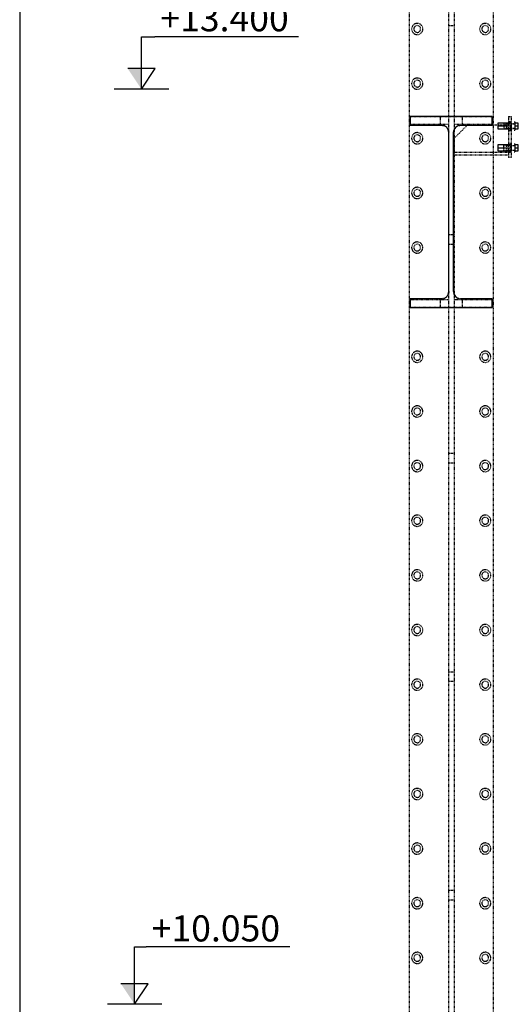
# Model space of a CAD drawing. Units: millimetres. Extents: x 0 to 59450, y 0 to 42050.
# Drawn here: x 16222 to 18022, y 18096 to 21700 of the extents above; entities that cross this region are included whole.
import ezdxf

# ---------------------------------------------------------------- set-up
doc = ezdxf.new("R2010")
doc.units = ezdxf.units.MM
doc.linetypes.add('DXK_LINE_DOT2', pattern=[3.9198, 1.9599, -1.9599])
for name, color, linetype in [('KONSTRUKTSIOONID', 7, 'Continuous'), ('POLDID', 7, 'Continuous'), ('TERAS', 7, 'Continuous')]:
    doc.layers.add(name, color=color, linetype=linetype)
doc.styles.add('Arial Narrow', font='ARIAL.TTF', dxfattribs={"height": 0.2})

# ---------------------------------------------------------------- blocks, each defined once
blk = doc.blocks.new('Part-25898103-90355 - 55506')
at = {"layer": 'TERAS', "color": 174, "linetype": 'DXK_LINE_DOT2'}
for radius, start, end in [(20.5, 0, 180), (12.5, 0, 180), (20.5, 180, 0), (12.5, 180, 0)]:
    blk.add_arc((17926.6, 20065.7), radius, start, end, dxfattribs=at)
blk = doc.blocks.new('Part-25898103-56026 - 55506')
at = {"layer": 'TERAS', "color": 174, "linetype": 'DXK_LINE_DOT2'}
for p, q in [((17652.1, 21313.7), (17652.1, 21345.7)), ((17652.1, 21345.7), (17952.1, 21345.7)), ((17952.1, 21345.7), (17952.1, 21313.7)), ((17766.6, 21313.7), (17652.1, 21313.7)), ((17766.6, 21313.7), (17776.9, 21311.6)), ((17827.3, 21311.6), (17837.6, 21313.7)), ((17952.1, 21313.7), (17837.6, 21313.7)), ((17791.5, 21297), (17793.6, 21286.7)), ((17793.6, 20704.7), (17793.6, 21286.7)), ((17810.6, 21286.7), (17812.7, 21297)), ((17810.6, 20704.7), (17810.6, 21286.7)), ((17793.6, 20704.7), (17791.5, 20694.4)), ((17812.7, 20694.4), (17810.6, 20704.7)), ((17652.1, 20677.7), (17766.6, 20677.7)), ((17652.1, 20645.7), (17652.1, 20677.7)), ((17776.9, 20679.7), (17766.6, 20677.7)), ((17837.6, 20677.7), (17827.3, 20679.7)), ((17837.6, 20677.7), (17952.1, 20677.7)), ((17952.1, 20677.7), (17952.1, 20645.7)), ((17952.1, 20645.7), (17652.1, 20645.7))]:
    blk.add_line(p, q, dxfattribs=at)
at = {"layer": 'TERAS', "color": 7, "linetype": 'Continuous'}
for p, q in [((17952.1, 21345.7), (17652.1, 21345.7)), ((17652.1, 21345.7), (17652.1, 21313.7)), ((17952.1, 21313.7), (17952.1, 21345.7)), ((17652.1, 21313.7), (17766.6, 21313.7)), ((17776.9, 21311.6), (17766.6, 21313.7)), ((17837.6, 21313.7), (17827.3, 21311.6)), ((17837.6, 21313.7), (17952.1, 21313.7)), ((17793.6, 21286.7), (17791.5, 21297)), ((17793.6, 20704.7), (17793.6, 21286.7)), ((17812.7, 21297), (17810.6, 21286.7)), ((17810.6, 20704.7), (17810.6, 21286.7)), ((17791.5, 20694.4), (17793.6, 20704.7)), ((17810.6, 20704.7), (17812.7, 20694.4)), ((17766.6, 20677.7), (17652.1, 20677.7)), ((17652.1, 20677.7), (17652.1, 20645.7)), ((17766.6, 20677.7), (17776.9, 20679.7)), ((17827.3, 20679.7), (17837.6, 20677.7)), ((17952.1, 20677.7), (17837.6, 20677.7)), ((17952.1, 20645.7), (17952.1, 20677.7)), ((17652.1, 20645.7), (17952.1, 20645.7))]:
    blk.add_line(p, q, dxfattribs=at)
at = {"layer": 'TERAS', "color": 174, "linetype": 'DXK_LINE_DOT2'}
for centre, start, end in [((17766.6, 21286.7), 22.5, 67.5), ((17837.6, 21286.7), 112.5, 157.5), ((17766.6, 20704.7), 292.5, 337.5), ((17837.6, 20704.7), 202.5, 247.5)]:
    blk.add_arc(centre, 27, start, end, dxfattribs=at)
at = {"layer": 'TERAS', "color": 7, "linetype": 'Continuous'}
for centre, start, end in [((17766.6, 21286.7), 22.5, 67.5), ((17837.6, 21286.7), 112.5, 157.5), ((17766.6, 20704.7), 292.5, 337.5), ((17837.6, 20704.7), 202.5, 247.5)]:
    blk.add_arc(centre, 27, start, end, dxfattribs=at)
blk = doc.blocks.new('Part-25898103-90359 - 55506')
at = {"layer": 'TERAS', "color": 174, "linetype": 'DXK_LINE_DOT2'}
for radius, start, end in [(20.5, 0, 180), (20.5, 180, 0), (12.5, 0, 180), (12.5, 180, 0)]:
    blk.add_arc((17926.6, 20265.7), radius, start, end, dxfattribs=at)
blk = doc.blocks.new('Part-25898103-90305 - 55506')
at = {"layer": 'TERAS', "color": 174, "linetype": 'DXK_LINE_DOT2'}
for radius, start, end in [(20.5, 0, 180), (12.5, 0, 180), (20.5, 180, 0), (12.5, 180, 0)]:
    blk.add_arc((17677.6, 18665.7), radius, start, end, dxfattribs=at)
blk = doc.blocks.new('Part-25898103-59829 - 55506')
at = {"layer": 'TERAS', "color": 174, "linetype": 'DXK_LINE_DOT2'}
for p, q in [((17811.1, 21203.7), (17811.1, 21213.7)), ((18012.1, 21213.7), (17811.1, 21213.7)), ((18012.1, 21203.7), (17811.1, 21203.7))]:
    blk.add_line(p, q, dxfattribs=at)
blk = doc.blocks.new('Part-25898103-90400 - 55506')
at = {"layer": 'TERAS', "color": 174, "linetype": 'DXK_LINE_DOT2'}
for radius, start, end in [(20.5, 0, 180), (20.5, 180, 0), (12.5, 0, 180), (12.5, 180, 0)]:
    blk.add_arc((17677.6, 21665.7), radius, start, end, dxfattribs=at)
blk = doc.blocks.new('Part-25898103-59830 - 55506')
at = {"layer": 'TERAS', "color": 174, "linetype": 'DXK_LINE_DOT2'}
for p, q in [((17861.1, 21313.7), (17811.1, 21263.7)), ((18012.1, 21313.7), (17952.1, 21313.7)), ((17811.1, 21263.7), (17811.1, 21213.7))]:
    blk.add_line(p, q, dxfattribs=at)
blk = doc.blocks.new('Part-25898103-90380 - 55506')
at = {"layer": 'TERAS', "color": 174, "linetype": 'DXK_LINE_DOT2'}
for radius, start, end in [(20.5, 0, 180), (20.5, 180, 0), (12.5, 0, 180), (12.5, 180, 0)]:
    blk.add_arc((17926.6, 21065.7), radius, start, end, dxfattribs=at)
blk = doc.blocks.new('Part-25898103-90372 - 55506')
at = {"layer": 'TERAS', "color": 174, "linetype": 'DXK_LINE_DOT2'}
for radius, start, end in [(20.5, 0, 180), (12.5, 0, 180), (20.5, 180, 0), (12.5, 180, 0)]:
    blk.add_arc((17677.6, 20865.7), radius, start, end, dxfattribs=at)
blk = doc.blocks.new('Part-25898103-90373 - 55506')
at = {"layer": 'TERAS', "color": 174, "linetype": 'DXK_LINE_DOT2'}
for radius, start, end in [(20.5, 0, 180), (12.5, 0, 180), (20.5, 180, 0), (12.5, 180, 0)]:
    blk.add_arc((17926.6, 20865.7), radius, start, end, dxfattribs=at)
blk = doc.blocks.new('Part-25898103-59827 - 55506')
at = {"layer": 'TERAS', "color": 174, "linetype": 'DXK_LINE_DOT2'}
for p, q in [((18012.1, 21345.7), (18012.1, 21195.7)), ((18012.1, 21345.7), (18022.1, 21345.7)), ((18022.1, 21345.7), (18022.1, 21195.7)), ((18012.1, 21326.7), (18022.1, 21326.7)), ((18012.1, 21294.7), (18022.1, 21294.7)), ((18022.1, 21246.7), (18012.1, 21246.7)), ((18012.1, 21214.7), (18022.1, 21214.7)), ((18022.1, 21195.7), (18012.1, 21195.7))]:
    blk.add_line(p, q, dxfattribs=at)
blk = doc.blocks.new('Part-25898103-89861 - 55506')
at = {"layer": 'TERAS', "color": 174, "linetype": 'DXK_LINE_DOT2'}
for p, q in [((17651.6, 20675.7), (17791.6, 20675.7)), ((17651.6, 20645.7), (17651.6, 20675.7)), ((17761.6, 20675.7), (17761.6, 20645.7)), ((17652.1, 20645.7), (17651.6, 20645.7))]:
    blk.add_line(p, q, dxfattribs=at)
blk = doc.blocks.new('Part-25898103-60085 - 55506')
at = {"layer": 'KONSTRUKTSIOONID', "color": 1, "linetype": 'Continuous'}
for p, q in [((17974.1, 21298.7), (17974.1, 21322.7)), ((17974.1, 21322.7), (18022.1, 21322.7)), ((17974.1, 21310.7), (18022.1, 21310.7)), ((18022.1, 21322.7), (18022.1, 21298.7)), ((18022.1, 21298.7), (17974.1, 21298.7))]:
    blk.add_line(p, q, dxfattribs=at)
blk = doc.blocks.new('Part-25898103-60086 - 55506')
at = {"layer": 'KONSTRUKTSIOONID', "color": 1, "linetype": 'Continuous'}
for p, q in [((17974.1, 21218.7), (17974.1, 21242.7)), ((17974.1, 21242.7), (18022.1, 21242.7)), ((17974.1, 21230.7), (18022.1, 21230.7)), ((18022.1, 21242.7), (18022.1, 21218.7)), ((18022.1, 21218.7), (17974.1, 21218.7))]:
    blk.add_line(p, q, dxfattribs=at)
blk = doc.blocks.new('Bolt-25898103-60087 - 55506')
at = {"layer": 'POLDID', "color": 246, "linetype": 'DXK_LINE_DOT2'}
for p, q in [((17995.1, 21318.7), (18032.1, 21318.7)), ((17995.1, 21318.7), (17995.1, 21302.7)), ((17995.1, 21302.7), (18032.1, 21302.7)), ((18006.1, 21298.7), (18006.1, 21322.7)), ((18006.1, 21322.7), (18019.1, 21322.7)), ((18006.1, 21310.7), (18019.1, 21310.7)), ((18019.1, 21325.7), (18022.1, 21325.7)), ((18019.1, 21325.7), (18019.1, 21295.7)), ((18022.1, 21319.7), (18032.1, 21319.7)), ((18022.1, 21301.7), (18022.1, 21302.1)), ((18022.1, 21301.7), (18032.1, 21301.7)), ((18019.1, 21298.7), (18006.1, 21298.7)), ((18019.1, 21295.7), (18022.1, 21295.7)), ((17995.1, 21238.7), (18032.1, 21238.7)), ((17995.1, 21222.7), (17995.1, 21238.7)), ((18006.1, 21218.7), (18006.1, 21242.7)), ((18006.1, 21242.7), (18019.1, 21242.7)), ((18006.1, 21230.7), (18019.1, 21230.7)), ((18019.1, 21245.7), (18022.1, 21245.7)), ((18019.1, 21245.7), (18019.1, 21215.7)), ((18022.1, 21239.7), (18032.1, 21239.7)), ((17995.1, 21222.7), (18032.1, 21222.7)), ((18019.1, 21218.7), (18006.1, 21218.7)), ((18019.1, 21215.7), (18022.1, 21215.7)), ((18022.1, 21221.7), (18022.1, 21222.1)), ((18022.1, 21221.7), (18032.1, 21221.7))]:
    blk.add_line(p, q, dxfattribs=at)
at = {"layer": 'POLDID', "color": 246, "linetype": 'Continuous'}
for p, q in [((18032.1, 21325.7), (18035.1, 21325.7)), ((18032.1, 21318.7), (18035.1, 21318.7)), ((18032.1, 21302.7), (18035.1, 21302.7)), ((18035.1, 21325.7), (18035.1, 21295.7)), ((18035.1, 21322.7), (18045.7, 21322.7)), ((18035.1, 21310.7), (18045.7, 21310.7)), ((18045.7, 21322.7), (18045.7, 21298.7)), ((18032.1, 21295.7), (18035.1, 21295.7)), ((18045.7, 21298.7), (18035.1, 21298.7)), ((18032.1, 21245.7), (18035.1, 21245.7)), ((18032.1, 21238.7), (18035.1, 21238.7)), ((18035.1, 21245.7), (18035.1, 21215.7)), ((18035.1, 21242.7), (18045.7, 21242.7)), ((18035.1, 21230.7), (18045.7, 21230.7)), ((18045.7, 21242.7), (18045.7, 21218.7)), ((18032.1, 21222.7), (18035.1, 21222.7)), ((18032.1, 21215.7), (18035.1, 21215.7)), ((18045.7, 21218.7), (18035.1, 21218.7))]:
    blk.add_line(p, q, dxfattribs=at)
blk = doc.blocks.new('Part-25898103-88855 - 55506')
at = {"layer": 'TERAS', "color": 174, "linetype": 'DXK_LINE_DOT2'}
for p, q in [((17647.6, 33945.7), (17647.6, 7665.7)), ((17791.6, 33945.7), (17791.6, 7665.7)), ((17812.6, 33945.7), (17812.6, 7665.7)), ((17956.6, 7665.7), (17956.6, 33945.7)), ((17791.6, 21678.2), (17812.6, 21678.2)), ((17791.6, 20913.2), (17812.6, 20913.2)), ((17791.6, 20878.2), (17812.6, 20878.2)), ((17791.6, 20113.2), (17812.6, 20113.2)), ((17791.6, 20078.2), (17812.6, 20078.2)), ((17791.6, 19313.2), (17812.6, 19313.2)), ((17791.6, 19278.2), (17812.6, 19278.2)), ((17791.6, 18513.2), (17812.6, 18513.2)), ((17791.6, 18478.2), (17812.6, 18478.2))]:
    blk.add_line(p, q, dxfattribs=at)
blk = doc.blocks.new('Part-25898103-88854 - 55506')
at = {"layer": 'TERAS', "color": 174, "linetype": 'Continuous'}
blk.add_line((16222.1, 34425.7), (16222.1, 7915.7), dxfattribs=at)
blk = doc.blocks.new('Part-25898103-90299 - 55506')
at = {"layer": 'TERAS', "color": 174, "linetype": 'DXK_LINE_DOT2'}
for radius, start, end in [(20.5, 0, 180), (20.5, 180, 0), (12.5, 0, 180), (12.5, 180, 0)]:
    blk.add_arc((17926.6, 18465.7), radius, start, end, dxfattribs=at)
blk = doc.blocks.new('Part-25898103-90291 - 55506')
at = {"layer": 'TERAS', "color": 174, "linetype": 'DXK_LINE_DOT2'}
for radius, start, end in [(20.5, 0, 180), (12.5, 0, 180), (20.5, 180, 0), (12.5, 180, 0)]:
    blk.add_arc((17677.6, 18265.7), radius, start, end, dxfattribs=at)
blk = doc.blocks.new('Part-25898103-90306 - 55506')
at = {"layer": 'TERAS', "color": 174, "linetype": 'DXK_LINE_DOT2'}
for radius, start, end in [(20.5, 0, 180), (12.5, 0, 180), (20.5, 180, 0), (12.5, 180, 0)]:
    blk.add_arc((17926.6, 18665.7), radius, start, end, dxfattribs=at)
blk = doc.blocks.new('Part-25898103-90354 - 55506')
at = {"layer": 'TERAS', "color": 174, "linetype": 'DXK_LINE_DOT2'}
for radius, start, end in [(20.5, 0, 180), (12.5, 0, 180), (20.5, 180, 0), (12.5, 180, 0)]:
    blk.add_arc((17677.6, 20065.7), radius, start, end, dxfattribs=at)
blk = doc.blocks.new('Part-25898103-90320 - 55506')
at = {"layer": 'TERAS', "color": 174, "linetype": 'DXK_LINE_DOT2'}
for radius, start, end in [(20.5, 0, 180), (20.5, 180, 0), (12.5, 0, 180), (12.5, 180, 0)]:
    blk.add_arc((17926.6, 19065.7), radius, start, end, dxfattribs=at)
blk = doc.blocks.new('Part-25898103-90333 - 55506')
at = {"layer": 'TERAS', "color": 174, "linetype": 'DXK_LINE_DOT2'}
for radius, start, end in [(20.5, 0, 180), (20.5, 180, 0), (12.5, 0, 180), (12.5, 180, 0)]:
    blk.add_arc((17677.6, 19465.7), radius, start, end, dxfattribs=at)
blk = doc.blocks.new('Part-25898103-90340 - 55506')
at = {"layer": 'TERAS', "color": 174, "linetype": 'DXK_LINE_DOT2'}
for radius, start, end in [(20.5, 0, 180), (12.5, 0, 180), (20.5, 180, 0), (12.5, 180, 0)]:
    blk.add_arc((17677.6, 19665.7), radius, start, end, dxfattribs=at)
blk = doc.blocks.new('Part-25898103-90313 - 55506')
at = {"layer": 'TERAS', "color": 174, "linetype": 'DXK_LINE_DOT2'}
for radius, start, end in [(20.5, 0, 180), (20.5, 180, 0), (12.5, 0, 180), (12.5, 180, 0)]:
    blk.add_arc((17926.6, 18865.7), radius, start, end, dxfattribs=at)
blk = doc.blocks.new('Part-25898103-89858 - 55506')
at = {"layer": 'TERAS', "color": 174, "linetype": 'DXK_LINE_DOT2'}
for p, q in [((17651.6, 21345.7), (17652.1, 21345.7)), ((17651.6, 21315.7), (17651.6, 21345.7)), ((17761.6, 21345.7), (17761.6, 21315.7)), ((17791.6, 21315.7), (17651.6, 21315.7))]:
    blk.add_line(p, q, dxfattribs=at)
blk = doc.blocks.new('Part-25898103-89859 - 55506')
at = {"layer": 'TERAS', "color": 174, "linetype": 'DXK_LINE_DOT2'}
for p, q in [((17842.6, 21345.7), (17842.6, 21315.7)), ((17952.1, 21345.7), (17952.6, 21345.7)), ((17952.6, 21345.7), (17952.6, 21315.7)), ((17952.6, 21315.7), (17812.6, 21315.7))]:
    blk.add_line(p, q, dxfattribs=at)
blk = doc.blocks.new('Part-25898103-89862 - 55506')
at = {"layer": 'TERAS', "color": 174, "linetype": 'DXK_LINE_DOT2'}
for p, q in [((17812.6, 20675.7), (17952.6, 20675.7)), ((17842.6, 20675.7), (17842.6, 20645.7)), ((17952.6, 20675.7), (17952.6, 20645.7)), ((17952.6, 20645.7), (17952.1, 20645.7))]:
    blk.add_line(p, q, dxfattribs=at)
blk = doc.blocks.new('Part-25898103-90401 - 55506')
at = {"layer": 'TERAS', "color": 174, "linetype": 'DXK_LINE_DOT2'}
for radius, start, end in [(20.5, 0, 180), (20.5, 180, 0), (12.5, 0, 180), (12.5, 180, 0)]:
    blk.add_arc((17926.6, 21665.7), radius, start, end, dxfattribs=at)
blk = doc.blocks.new('Part-25898103-90394 - 55506')
at = {"layer": 'TERAS', "color": 174, "linetype": 'DXK_LINE_DOT2'}
for radius, start, end in [(20.5, 0, 180), (20.5, 180, 0), (12.5, 0, 180), (12.5, 180, 0)]:
    blk.add_arc((17926.6, 21465.7), radius, start, end, dxfattribs=at)
blk = doc.blocks.new('Part-25898103-90326 - 55506')
at = {"layer": 'TERAS', "color": 174, "linetype": 'DXK_LINE_DOT2'}
for radius, start, end in [(20.5, 0, 180), (20.5, 180, 0), (12.5, 0, 180), (12.5, 180, 0)]:
    blk.add_arc((17677.6, 19265.7), radius, start, end, dxfattribs=at)
blk = doc.blocks.new('Part-25898103-90292 - 55506')
at = {"layer": 'TERAS', "color": 174, "linetype": 'DXK_LINE_DOT2'}
for radius, start, end in [(20.5, 0, 180), (12.5, 0, 180), (20.5, 180, 0), (12.5, 180, 0)]:
    blk.add_arc((17926.6, 18265.7), radius, start, end, dxfattribs=at)
blk = doc.blocks.new('Part-25898103-90298 - 55506')
at = {"layer": 'TERAS', "color": 174, "linetype": 'DXK_LINE_DOT2'}
for radius, start, end in [(20.5, 0, 180), (20.5, 180, 0), (12.5, 0, 180), (12.5, 180, 0)]:
    blk.add_arc((17677.6, 18465.7), radius, start, end, dxfattribs=at)
blk = doc.blocks.new('Part-25898103-90312 - 55506')
at = {"layer": 'TERAS', "color": 174, "linetype": 'DXK_LINE_DOT2'}
for radius, start, end in [(20.5, 0, 180), (20.5, 180, 0), (12.5, 0, 180), (12.5, 180, 0)]:
    blk.add_arc((17677.6, 18865.7), radius, start, end, dxfattribs=at)
blk = doc.blocks.new('Part-25898103-90319 - 55506')
at = {"layer": 'TERAS', "color": 174, "linetype": 'DXK_LINE_DOT2'}
for radius, start, end in [(20.5, 0, 180), (20.5, 180, 0), (12.5, 0, 180), (12.5, 180, 0)]:
    blk.add_arc((17677.6, 19065.7), radius, start, end, dxfattribs=at)
blk = doc.blocks.new('Part-25898103-90327 - 55506')
at = {"layer": 'TERAS', "color": 174, "linetype": 'DXK_LINE_DOT2'}
for radius, start, end in [(20.5, 0, 180), (20.5, 180, 0), (12.5, 0, 180), (12.5, 180, 0)]:
    blk.add_arc((17926.6, 19265.7), radius, start, end, dxfattribs=at)
blk = doc.blocks.new('Part-25898103-90334 - 55506')
at = {"layer": 'TERAS', "color": 174, "linetype": 'DXK_LINE_DOT2'}
for radius, start, end in [(20.5, 0, 180), (20.5, 180, 0), (12.5, 0, 180), (12.5, 180, 0)]:
    blk.add_arc((17926.6, 19465.7), radius, start, end, dxfattribs=at)
blk = doc.blocks.new('Part-25898103-90341 - 55506')
at = {"layer": 'TERAS', "color": 174, "linetype": 'DXK_LINE_DOT2'}
for radius, start, end in [(20.5, 0, 180), (12.5, 0, 180), (20.5, 180, 0), (12.5, 180, 0)]:
    blk.add_arc((17926.6, 19665.7), radius, start, end, dxfattribs=at)
blk = doc.blocks.new('Part-25898103-90347 - 55506')
at = {"layer": 'TERAS', "color": 174, "linetype": 'DXK_LINE_DOT2'}
for radius, start, end in [(20.5, 0, 180), (20.5, 180, 0), (12.5, 0, 180), (12.5, 180, 0)]:
    blk.add_arc((17677.6, 19865.7), radius, start, end, dxfattribs=at)
blk = doc.blocks.new('Part-25898103-90348 - 55506')
at = {"layer": 'TERAS', "color": 174, "linetype": 'DXK_LINE_DOT2'}
for radius, start, end in [(20.5, 0, 180), (20.5, 180, 0), (12.5, 0, 180), (12.5, 180, 0)]:
    blk.add_arc((17926.6, 19865.7), radius, start, end, dxfattribs=at)
blk = doc.blocks.new('Part-25898103-90358 - 55506')
at = {"layer": 'TERAS', "color": 174, "linetype": 'DXK_LINE_DOT2'}
for radius, start, end in [(20.5, 0, 180), (20.5, 180, 0), (12.5, 0, 180), (12.5, 180, 0)]:
    blk.add_arc((17677.6, 20265.7), radius, start, end, dxfattribs=at)
blk = doc.blocks.new('Part-25898103-90365 - 55506')
at = {"layer": 'TERAS', "color": 174, "linetype": 'DXK_LINE_DOT2'}
for radius, start, end in [(20.5, 0, 180), (12.5, 0, 180), (20.5, 180, 0), (12.5, 180, 0)]:
    blk.add_arc((17677.6, 20465.7), radius, start, end, dxfattribs=at)
blk = doc.blocks.new('Part-25898103-90366 - 55506')
at = {"layer": 'TERAS', "color": 174, "linetype": 'DXK_LINE_DOT2'}
for radius, start, end in [(20.5, 0, 180), (12.5, 0, 180), (20.5, 180, 0), (12.5, 180, 0)]:
    blk.add_arc((17926.6, 20465.7), radius, start, end, dxfattribs=at)
blk = doc.blocks.new('Part-25898103-90379 - 55506')
at = {"layer": 'TERAS', "color": 174, "linetype": 'DXK_LINE_DOT2'}
for radius, start, end in [(20.5, 0, 180), (20.5, 180, 0), (12.5, 0, 180), (12.5, 180, 0)]:
    blk.add_arc((17677.6, 21065.7), radius, start, end, dxfattribs=at)
blk = doc.blocks.new('Part-25898103-90386 - 55506')
at = {"layer": 'TERAS', "color": 174, "linetype": 'DXK_LINE_DOT2'}
for radius, start, end in [(20.5, 0, 180), (20.5, 180, 0), (12.5, 0, 180), (12.5, 180, 0)]:
    blk.add_arc((17677.6, 21265.7), radius, start, end, dxfattribs=at)
blk = doc.blocks.new('Part-25898103-90387 - 55506')
at = {"layer": 'TERAS', "color": 174, "linetype": 'DXK_LINE_DOT2'}
for radius, start, end in [(20.5, 0, 180), (20.5, 180, 0), (12.5, 0, 180), (12.5, 180, 0)]:
    blk.add_arc((17926.6, 21265.7), radius, start, end, dxfattribs=at)
blk = doc.blocks.new('Part-25898103-90393 - 55506')
at = {"layer": 'TERAS', "color": 174, "linetype": 'DXK_LINE_DOT2'}
for radius, start, end in [(20.5, 0, 180), (20.5, 180, 0), (12.5, 0, 180), (12.5, 180, 0)]:
    blk.add_arc((17677.6, 21465.7), radius, start, end, dxfattribs=at)
blk = doc.blocks.new('Part-25898103-90834 - 55506')
at = {"layer": 'KONSTRUKTSIOONID', "color": 1, "linetype": 'Continuous'}
for p, q in [((17974.1, 21298.7), (17974.1, 21322.7)), ((17974.1, 21322.7), (18022.1, 21322.7)), ((17974.1, 21310.7), (18022.1, 21310.7)), ((18022.1, 21322.7), (18022.1, 21298.7)), ((18022.1, 21298.7), (17974.1, 21298.7))]:
    blk.add_line(p, q, dxfattribs=at)
blk = doc.blocks.new('Part-25898103-90835 - 55506')
at = {"layer": 'KONSTRUKTSIOONID', "color": 1, "linetype": 'Continuous'}
for p, q in [((17974.1, 21218.7), (17974.1, 21242.7)), ((17974.1, 21242.7), (18022.1, 21242.7)), ((17974.1, 21230.7), (18022.1, 21230.7)), ((18022.1, 21242.7), (18022.1, 21218.7)), ((18022.1, 21218.7), (17974.1, 21218.7))]:
    blk.add_line(p, q, dxfattribs=at)
blk = doc.blocks.new('LevelMark-25898103-78107 - 55506')
at = {"linetype": 'Continuous'}
for points in [[(16617.8, 21520.7), (16667.8, 21520.7), (16667.8, 21445.7)], [(16667.8, 21475.7), (16667.8, 21445.7)]]:
    blk.add_hatch(color=136, dxfattribs=at).paths.add_polyline_path(points)
at = {"color": 136, "linetype": 'Continuous'}
for p, q in [((16667.8, 21445.7), (16667.8, 21637.2)), ((16717.8, 21520.7), (16617.8, 21520.7)), ((16667.8, 21445.7), (16717.8, 21520.7)), ((16767.8, 21445.7), (16567.8, 21445.7))]:
    blk.add_line(p, q, dxfattribs=at)
at = {"color": 0, "linetype": 'Continuous'}
blk.add_wipeout([(17242.5, 21637.2), (17242.5, 21777.2), (16717, 21777.2), (16717, 21637.2)], dxfattribs=at)
at = {"color": 136, "linetype": 'Continuous'}
for p in [(16667.8, 21637.2), (17242.5, 21637.2)]:
    blk.add_line(p, (16717, 21637.2), dxfattribs=at)
at = {"color": 136, "linetype": 'Continuous', "style": 'Arial Narrow'}
blk.add_text('+13.400', height=95.51, dxfattribs=at).set_placement((16737, 21657.2))
blk = doc.blocks.new('LevelMark-25898103-78097 - 55506')
at = {"linetype": 'Continuous'}
for points in [[(16593, 18170.7), (16643, 18170.7), (16643, 18095.7)], [(16643, 18125.7), (16643, 18095.7)]]:
    blk.add_hatch(color=136, dxfattribs=at).paths.add_polyline_path(points)
at = {"color": 136, "linetype": 'Continuous'}
for p, q in [((16643, 18095.7), (16643, 18305.8)), ((16693, 18170.7), (16593, 18170.7)), ((16643, 18095.7), (16693, 18170.7)), ((16743, 18095.7), (16543, 18095.7))]:
    blk.add_line(p, q, dxfattribs=at)
at = {"color": 0, "linetype": 'Continuous'}
blk.add_wipeout([(17210.8, 18305.8), (17210.8, 18445.8), (16685.4, 18445.8), (16685.4, 18305.8)], dxfattribs=at)
at = {"color": 136, "linetype": 'Continuous'}
for p in [(16643, 18305.8), (17210.8, 18305.8)]:
    blk.add_line(p, (16685.4, 18305.8), dxfattribs=at)
at = {"color": 136, "linetype": 'Continuous', "style": 'Arial Narrow'}
blk.add_text('+10.050', height=95.51, dxfattribs=at).set_placement((16705.4, 18325.8))

msp = doc.modelspace()

# ---------------------------------------------------------------- block references
for name in ['Part-25898103-88854 - 55506', 'Part-25898103-88855 - 55506', 'LevelMark-25898103-78107 - 55506', 'Part-25898103-90400 - 55506', 'Part-25898103-90401 - 55506', 'Part-25898103-90393 - 55506', 'Part-25898103-90394 - 55506', 'Part-25898103-89858 - 55506', 'Part-25898103-56026 - 55506', 'Part-25898103-89859 - 55506', 'Part-25898103-59827 - 55506', 'Part-25898103-59830 - 55506', 'Part-25898103-60085 - 55506', 'Part-25898103-90834 - 55506', 'Bolt-25898103-60087 - 55506', 'Part-25898103-90386 - 55506', 'Part-25898103-90387 - 55506', 'Part-25898103-60086 - 55506', 'Part-25898103-90835 - 55506', 'Part-25898103-59829 - 55506', 'Part-25898103-90379 - 55506', 'Part-25898103-90380 - 55506', 'Part-25898103-90372 - 55506', 'Part-25898103-90373 - 55506', 'Part-25898103-89861 - 55506', 'Part-25898103-89862 - 55506', 'Part-25898103-90365 - 55506', 'Part-25898103-90366 - 55506', 'Part-25898103-90358 - 55506', 'Part-25898103-90359 - 55506', 'Part-25898103-90354 - 55506', 'Part-25898103-90355 - 55506', 'Part-25898103-90347 - 55506', 'Part-25898103-90348 - 55506', 'Part-25898103-90340 - 55506', 'Part-25898103-90341 - 55506', 'Part-25898103-90333 - 55506', 'Part-25898103-90334 - 55506', 'Part-25898103-90326 - 55506', 'Part-25898103-90327 - 55506', 'Part-25898103-90319 - 55506', 'Part-25898103-90320 - 55506', 'Part-25898103-90312 - 55506', 'Part-25898103-90313 - 55506', 'Part-25898103-90305 - 55506', 'Part-25898103-90306 - 55506', 'Part-25898103-90298 - 55506', 'Part-25898103-90299 - 55506', 'LevelMark-25898103-78097 - 55506', 'Part-25898103-90291 - 55506', 'Part-25898103-90292 - 55506']:
    msp.add_blockref(name, (0, 0))

doc.saveas('drawing.dxf')
